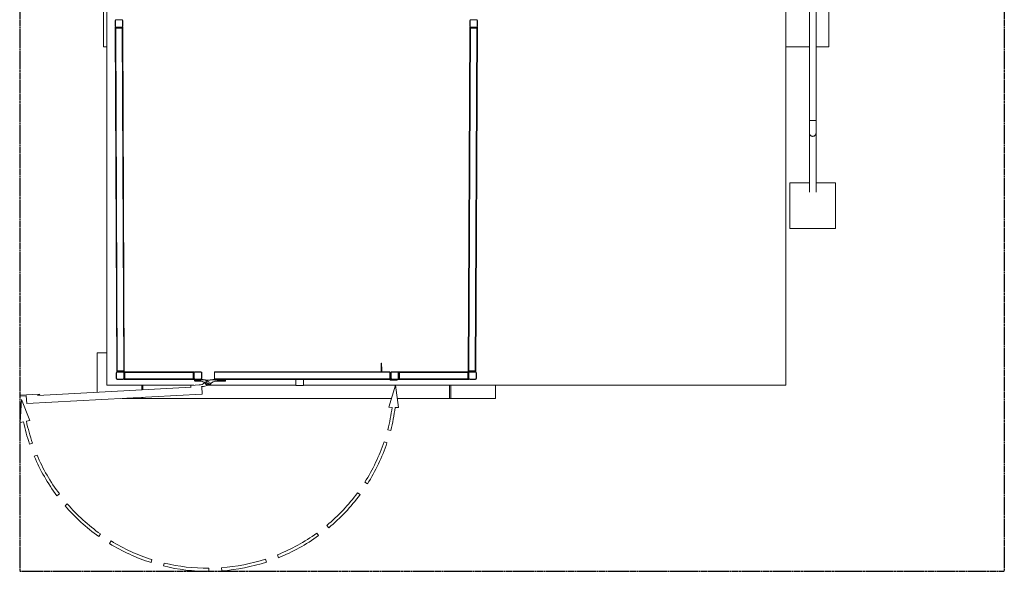
# Model space of a CAD drawing. Units: millimetres. Extents: x -2793 to 3660, y -4546 to 3803.
# Drawn here: x -2793 to 3660, y -4546 to -926 of the extents above; entities that cross this region are included whole.
import ezdxf

# ---------------------------------------------------------------- set-up
doc = ezdxf.new("R2010")
doc.units = ezdxf.units.MM
doc.linetypes.add('CENTERX2', pattern=[20.32, 12.7, -2.54, 2.54, -2.54])
doc.layers.add('STANDARD', color=7, linetype='Continuous')

msp = doc.modelspace()

# ---------------------------------------------------------------- linework, layer by layer
at = {"color": 7, "linetype": 'Continuous', "lineweight": 15}
for p, q in [((-2222, 3716), (-2222, -3325)), ((2228, -3325), (2228, 170.5)), ((2383.4, -452.3), (2383.4, -1588.6)), ((2426.3, -1588.6), (2426.3, -491.8)), ((-2242.8, -804.5), (-2242.8, -1104.5)), ((2509.2, -1104.5), (2509.2, -804.5)), ((-2166.9, -970), (-2166.9, -933)), ((-2165.4, -933), (-2165.4, -970)), ((-2160.4, -928), (-2123.4, -928)), ((-2118.4, -970), (-2118.4, -933)), ((-2116.9, -933), (-2116.9, -970)), ((157.4, -970), (157.4, -933)), ((158.9, -933), (158.9, -970)), ((163.9, -928), (200.9, -928)), ((205.9, -970), (205.9, -933)), ((207.4, -933), (207.4, -970)), ((-2166.9, -976.7), (-2165.9, -976.6)), ((-2166.9, -976.7), (-2166.9, -982.7)), ((-2166.9, -982.7), (-2162.9, -982.6)), ((-2166.9, -982.7), (-2157.1, -3230.6)), ((-2165.9, -976.6), (-2165.9, -982.6)), ((-2165.9, -976.6), (-2164.9, -976.6)), ((-2164.9, -976.6), (-2164.9, -982.6)), ((-2164.9, -976.6), (-2163.4, -976.6)), ((-2163.4, -976.6), (-2163.4, -982.6)), ((-2163.4, -976.6), (-2159.9, -976.6)), ((-2162.9, -982.6), (-2120.9, -982.4)), ((-2162.9, -982.6), (-2153.1, -3230.6)), ((-2123.4, -975), (-2160.4, -975)), ((-2123.4, -976.5), (-2160.4, -976.5)), ((-2159.9, -976.6), (-2159.9, -982.6)), ((-2159.9, -976.6), (-2157.9, -976.6)), ((-2159.9, -982.6), (-2157.9, -982.6)), ((-2157.9, -976.6), (-2125.9, -976.5)), ((-2157.9, -976.6), (-2157.9, -982.6)), ((-2146.9, -976.5), (-2146.9, -976.6)), ((-2136.9, -976.5), (-2136.9, -976.5)), ((-2125.9, -976.5), (-2125.9, -982.5)), ((-2125.9, -976.5), (-2123.9, -976.5)), ((-2125.9, -982.5), (-2123.9, -982.5)), ((-2123.9, -976.5), (-2120.4, -976.4)), ((-2123.9, -976.5), (-2123.9, -982.5)), ((-2120.9, -982.4), (-2111.1, -3230.4)), ((-2120.9, -982.4), (-2116.9, -982.4)), ((-2120.4, -976.4), (-2120.4, -982.4)), ((-2120.4, -976.4), (-2118.9, -976.4)), ((-2118.9, -976.4), (-2118.9, -982.4)), ((-2118.9, -976.4), (-2117.9, -976.4)), ((-2117.9, -976.4), (-2117.9, -982.4)), ((-2117.9, -976.4), (-2116.9, -976.4)), ((-2116.9, -976.4), (-2116.9, -982.4)), ((-2116.9, -982.4), (-2107.1, -3230.4)), ((157.1, -982.4), (147.4, -3230.4)), ((161.1, -982.4), (151.4, -3230.4)), ((157.2, -976.4), (157.1, -982.4)), ((157.1, -982.4), (161.1, -982.4)), ((157.2, -976.4), (158.2, -976.4)), ((158.2, -976.4), (158.1, -982.4)), ((158.2, -976.4), (159.2, -976.4)), ((159.2, -976.4), (159.1, -982.4)), ((159.2, -976.4), (160.7, -976.4)), ((160.7, -976.4), (160.6, -982.4)), ((160.7, -976.4), (164.2, -976.5)), ((161.1, -982.4), (203.1, -982.6)), ((200.9, -975), (163.9, -975)), ((200.9, -976.5), (163.9, -976.5)), ((164.2, -976.5), (164.1, -982.5)), ((164.1, -982.5), (166.1, -982.5)), ((164.2, -976.5), (166.2, -976.5)), ((166.2, -976.5), (166.1, -982.5)), ((166.2, -976.5), (198.2, -976.6)), ((177.4, -976.5), (177.4, -976.5)), ((187.4, -976.6), (187.4, -976.5)), ((203.1, -982.6), (193.4, -3230.6)), ((207.1, -982.7), (197.4, -3230.6)), ((198.2, -976.6), (198.1, -982.6)), ((198.1, -982.6), (200.1, -982.6)), ((198.2, -976.6), (200.2, -976.6)), ((200.2, -976.6), (200.1, -982.6)), ((200.2, -976.6), (203.7, -976.6)), ((203.1, -982.6), (207.1, -982.7)), ((203.7, -976.6), (203.6, -982.6)), ((203.7, -976.6), (205.2, -976.6)), ((205.2, -976.6), (205.1, -982.6)), ((205.2, -976.6), (206.2, -976.6)), ((206.2, -976.6), (206.1, -982.6)), ((206.2, -976.6), (207.2, -976.7)), ((207.2, -976.7), (207.1, -982.7)), ((-2242.8, -1104.5), (-2222, -1104.5)), ((2228, -1104.5), (2383.4, -1104.5)), ((2426.3, -1104.5), (2509.2, -1104.5)), ((2383.4, -1588.6), (2383.4, -1672)), ((2426.3, -1672), (2426.3, -1588.6)), ((2383.4, -1672), (2383.4, -2058.9)), ((2426.3, -2058.9), (2426.3, -1672)), ((2254.8, -1996.5), (2254.8, -2296.5)), ((2383.4, -1996.5), (2254.8, -1996.5)), ((2554.8, -1996.5), (2426.3, -1996.5)), ((2554.8, -2296.5), (2554.8, -1996.5)), ((2254.8, -2296.5), (2554.8, -2296.5)), ((-2284.7, -3111.6), (-2284.7, -3370.4)), ((-2222, -3111.6), (-2284.7, -3111.6)), ((-424.6, -3204.9), (-424.6, -3236.6)), ((-424.6, -3204.9), (-423.1, -3204.9)), ((-423.1, -3186.7), (-423.1, -3180.1)), ((-423.1, -3180.1), (-420.7, -3180.1)), ((-423.1, -3186.7), (-420.7, -3186.7)), ((-423.1, -3195), (-423.1, -3186.7)), ((-423.1, -3195), (-420.7, -3195)), ((-423.1, -3202), (-423.1, -3195)), ((-423.1, -3202), (-420.7, -3202)), ((-423.1, -3203.8), (-423.1, -3202)), ((-423.1, -3203.8), (-420.7, -3203.8)), ((-423.1, -3204.9), (-423.1, -3203.8)), ((-423.1, -3204.9), (-420.7, -3204.9)), ((-420.7, -3186.7), (-420.7, -3180.1)), ((-420.7, -3195), (-420.7, -3186.7)), ((-420.7, -3202), (-420.7, -3195)), ((-420.7, -3203.8), (-420.7, -3202)), ((-420.7, -3204.9), (-420.7, -3203.8)), ((-420.7, -3204.9), (-419.1, -3204.9)), ((-419.1, -3236.6), (-419.1, -3204.9)), ((-2159.7, -3280.1), (-2159.7, -3243.1)), ((-2158.2, -3243.1), (-2158.2, -3280.1)), ((-2157.1, -3230.6), (-2157.1, -3236.6)), ((-2157.1, -3230.6), (-2153.1, -3230.6)), ((-2157.1, -3236.6), (-2156.1, -3236.6)), ((-2156.1, -3230.6), (-2156.1, -3236.6)), ((-2156.1, -3236.6), (-2155.1, -3236.6)), ((-2155.1, -3230.6), (-2155.1, -3236.6)), ((-2155.1, -3236.6), (-2153.6, -3236.6)), ((-2153.6, -3230.6), (-2153.6, -3236.6)), ((-2153.6, -3236.6), (-2150.1, -3236.6)), ((-2153.2, -3236.6), (-2116.2, -3236.6)), ((-2153.2, -3238.1), (-2116.2, -3238.1)), ((-2116.2, -3285.1), (-2153.2, -3285.1)), ((-2116.2, -3286.6), (-2153.2, -3286.6)), ((-2153.1, -3230.6), (-2111.1, -3230.4)), ((-2150.1, -3230.6), (-2150.1, -3236.6)), ((-2150.1, -3230.6), (-2148.1, -3230.6)), ((-2150.1, -3236.6), (-2148.1, -3236.6)), ((-2148.7, -3236.6), (-2148.7, -3236.6)), ((-2148.1, -3230.6), (-2148.1, -3236.6)), ((-2148.1, -3236.6), (-2116.1, -3236.5)), ((-2138.7, -3236.6), (-2138.7, -3236.5)), ((-2129.7, -3236.6), (-2129.7, -3236.5)), ((-2116.1, -3230.5), (-2114.1, -3230.4)), ((-2116.1, -3230.5), (-2116.1, -3236.5)), ((-2116.1, -3236.5), (-2114.1, -3236.4)), ((-2114.1, -3230.4), (-2114.1, -3236.4)), ((-2114.1, -3236.4), (-2110.6, -3236.4)), ((-2111.2, -3280.1), (-2111.2, -3243.1)), ((-2111.1, -3230.4), (-2107.1, -3230.4)), ((-2110.6, -3230.4), (-2110.6, -3236.4)), ((-2110.6, -3236.4), (-2109.1, -3236.4)), ((-2103.7, -3236.6), (-2109.7, -3236.6)), ((-2109.7, -3236.6), (-2109.7, -3237.6)), ((-2103.7, -3237.6), (-2109.7, -3237.6)), ((-2109.7, -3237.6), (-2109.7, -3238.6)), ((-2103.7, -3238.6), (-2109.7, -3238.6)), ((-2109.7, -3238.6), (-2109.7, -3240.1)), ((-2103.7, -3240.1), (-2109.7, -3240.1)), ((-2109.7, -3240.1), (-2109.7, -3243.6)), ((-2103.7, -3243.6), (-2109.7, -3243.6)), ((-2109.7, -3243.6), (-2109.7, -3245.6)), ((-2103.7, -3245.6), (-2109.7, -3245.6)), ((-2109.7, -3245.6), (-2109.7, -3277.6)), ((-2109.7, -3277.6), (-2109.7, -3279.6)), ((-2103.7, -3277.6), (-2109.7, -3277.6)), ((-2103.7, -3279.6), (-2109.7, -3279.6)), ((-2109.7, -3279.6), (-2109.7, -3283.1)), ((-2103.7, -3283.1), (-2109.7, -3283.1)), ((-2109.7, -3283.1), (-2109.7, -3284.6)), ((-2103.7, -3284.6), (-2109.7, -3284.6)), ((-2109.7, -3284.6), (-2109.7, -3285.6)), ((-2103.7, -3285.6), (-2109.7, -3285.6)), ((-2109.7, -3285.6), (-2109.7, -3286.6)), ((-2103.7, -3286.6), (-2109.7, -3286.6)), ((-2109.1, -3230.4), (-2109.1, -3236.4)), ((-2109.1, -3236.4), (-2108.1, -3236.4)), ((-2108.1, -3230.4), (-2108.1, -3236.4)), ((-2108.1, -3236.4), (-2107.1, -3236.4)), ((-2107.1, -3230.4), (-2107.1, -3236.4)), ((-1655.7, -3236.6), (-2103.7, -3236.6)), ((-2103.7, -3236.6), (-2103.7, -3240.6)), ((-1655.7, -3240.6), (-2103.7, -3240.6)), ((-2103.7, -3240.6), (-2103.7, -3282.6)), ((-2103.7, -3243.6), (-2103.7, -3245.6)), ((-2103.7, -3277.6), (-2103.7, -3279.6)), ((-1655.7, -3282.6), (-2103.7, -3282.6)), ((-2103.7, -3282.6), (-2103.7, -3286.6)), ((-1655.7, -3286.6), (-2103.7, -3286.6)), ((-1655.7, -3236.6), (-1655.7, -3240.6)), ((-1649.7, -3236.6), (-1655.7, -3236.6)), ((-1649.7, -3237.6), (-1655.7, -3237.6)), ((-1649.7, -3238.6), (-1655.7, -3238.6)), ((-1649.7, -3240.1), (-1655.7, -3240.1)), ((-1655.7, -3240.6), (-1655.7, -3282.6)), ((-1649.7, -3243.6), (-1655.7, -3243.6)), ((-1655.7, -3243.6), (-1655.7, -3245.6)), ((-1649.7, -3245.6), (-1655.7, -3245.6)), ((-1649.7, -3277.6), (-1655.7, -3277.6)), ((-1655.7, -3277.6), (-1655.7, -3279.6)), ((-1649.7, -3279.6), (-1655.7, -3279.6)), ((-1655.7, -3282.6), (-1655.7, -3286.6)), ((-1649.7, -3283.1), (-1655.7, -3283.1)), ((-1649.7, -3284.6), (-1655.7, -3284.6)), ((-1649.7, -3285.6), (-1655.7, -3285.6)), ((-1649.7, -3286.6), (-1655.7, -3286.6)), ((-1649.7, -3236.6), (-1649.7, -3237.6)), ((-1649.7, -3237.6), (-1649.7, -3238.6)), ((-1649.7, -3238.6), (-1649.7, -3240.1)), ((-1649.7, -3240.1), (-1649.7, -3243.6)), ((-1649.7, -3243.6), (-1649.7, -3245.6)), ((-1649.7, -3245.6), (-1649.7, -3277.6)), ((-1649.7, -3277.6), (-1649.7, -3279.6)), ((-1649.7, -3279.6), (-1649.7, -3283.1)), ((-1649.7, -3283.1), (-1649.7, -3284.6)), ((-1649.7, -3284.6), (-1649.7, -3285.6)), ((-1649.7, -3285.6), (-1649.7, -3286.6)), ((-1648.2, -3280.1), (-1648.2, -3243.1)), ((-1646.2, -3294.7), (-1646.2, -3289.6)), ((-1604.7, -3236.6), (-1644.7, -3236.6)), ((-1644.7, -3286.6), (-1604.7, -3286.6)), ((-1606.2, -3238.1), (-1643.2, -3238.1)), ((-1643.2, -3285.1), (-1606.2, -3285.1)), ((-1643.2, -3286.6), (-1643.2, -3288.6)), ((-1643.2, -3288.6), (-1643.2, -3295.7)), ((-1590.3, -3288.6), (-1643.2, -3288.6)), ((-1604.7, -3286.6), (-1590.2, -3286.6)), ((-1601.2, -3243.1), (-1601.2, -3280.1)), ((-1599.7, -3281.6), (-1599.7, -3241.6)), ((-1590.3, -3288.6), (-1590.2, -3286.6)), ((-1590.2, -3286.6), (-1558.2, -3292.1)), ((-1560.9, -3292.5), (-1526.2, -3286.6)), ((-1526, -3288.6), (-1560.6, -3294.5)), ((-1526, -3288.6), (-1526.2, -3286.6)), ((-1526.2, -3286.6), (-1445.9, -3286.6)), ((-1445.9, -3288.6), (-1526, -3288.6)), ((-1515.7, -3284.1), (-1515.7, -3239.1)), ((-366.9, -3239.6), (-1515.7, -3239.6)), ((-1515.7, -3239.6), (-1515.7, -3283.6)), ((-366.9, -3283.6), (-1515.7, -3283.6)), ((-1512.7, -3236.6), (-1513.2, -3236.6)), ((-369.9, -3236.6), (-1512.7, -3236.6)), ((-369.9, -3286.6), (-1445.9, -3286.6)), ((-1445.9, -3288.6), (-1445.9, -3286.6)), ((-1445.9, -3288.6), (-1443.9, -3288.6)), ((-1445.9, -3295.7), (-1445.9, -3288.6)), ((-1443.9, -3288.6), (-1443.9, -3295.7)), ((-983.1, -3286.6), (-983.1, -3326.6)), ((-966.1, -3286.6), (-966.1, -3288.1)), ((-950.1, -3288.1), (-966.1, -3288.1)), ((-950.1, -3288.1), (-950.1, -3286.6)), ((-933.1, -3326.6), (-933.1, -3286.6)), ((-493.7, -3286.6), (-493.7, -3288.1)), ((-477.7, -3288.1), (-493.7, -3288.1)), ((-477.7, -3288.1), (-477.7, -3286.6)), ((-463.5, -3286.6), (-463.5, -3288.1)), ((-447.5, -3288.1), (-463.5, -3288.1)), ((-447.5, -3288.1), (-447.5, -3286.6)), ((-446.2, -3288.1), (-447.5, -3288.1)), ((-446.2, -3288.1), (-446.2, -3286.6)), ((-369.6, -3236.6), (-369.6, -3236.6)), ((-369.6, -3286.6), (-369.6, -3286.6)), ((-366.9, -3239.6), (-366.9, -3283.6)), ((-363.9, -3240.5), (-366.9, -3240.5)), ((-363.9, -3244.5), (-366.9, -3244.5)), ((-366.9, -3286.6), (-366.9, -3283.6)), ((-366.9, -3286.6), (-363.9, -3286.6)), ((-363.9, -3244.5), (-363.9, -3240.5)), ((-363.9, -3286.6), (-363.9, -3244.5)), ((-363.9, -3257.6), (-363.4, -3257.6)), ((-363.9, -3260.6), (-363.4, -3260.6)), ((-363.9, -3274.1), (-363.4, -3274.1)), ((-363.4, -3257.6), (-363.4, -3260.6)), ((-363.4, -3260.6), (-363.4, -3274.1)), ((-360.4, -3260.9), (-363.4, -3260.9)), ((-359.9, -3270.9), (-363.4, -3270.9)), ((-360.9, -3292.6), (-360.9, -3289.6)), ((-343, -3289.6), (-360.9, -3289.6)), ((-359.9, -3260.9), (-360.4, -3260.9)), ((-359.9, -3241.6), (-359.9, -3281.6)), ((-358.4, -3280.1), (-358.4, -3243.1)), ((-314.9, -3236.6), (-354.9, -3236.6)), ((-354.9, -3286.6), (-314.9, -3286.6)), ((-316.4, -3238.1), (-353.4, -3238.1)), ((-353.4, -3285.1), (-316.4, -3285.1)), ((-347.8, -3286.6), (-347.8, -3289.6)), ((-343, -3289.6), (-343, -3292.6)), ((-318, -3289.6), (-343, -3289.6)), ((-326.8, -3286.6), (-326.8, -3289.6)), ((-318, -3289.6), (-318, -3292.6)), ((-311.4, -3243.1), (-311.4, -3280.1)), ((-309.9, -3236.6), (-303.9, -3236.6)), ((-309.9, -3237.6), (-309.9, -3236.6)), ((-309.9, -3237.6), (-303.9, -3237.6)), ((-309.9, -3238.6), (-309.9, -3237.6)), ((-309.9, -3238.6), (-303.9, -3238.6)), ((-309.9, -3240.1), (-309.9, -3238.6)), ((-309.9, -3240.1), (-303.9, -3240.1)), ((-309.9, -3243.6), (-309.9, -3240.1)), ((-309.9, -3243.6), (-303.9, -3243.6)), ((-309.9, -3245.6), (-309.9, -3243.6)), ((-309.9, -3245.6), (-303.9, -3245.6)), ((-309.9, -3277.6), (-309.9, -3245.6)), ((-309.9, -3277.6), (-303.9, -3277.6)), ((-309.9, -3279.6), (-309.9, -3277.6)), ((-309.9, -3279.6), (-303.9, -3279.6)), ((-309.9, -3283.1), (-309.9, -3279.6)), ((-309.9, -3283.1), (-303.9, -3283.1)), ((-309.9, -3284.6), (-309.9, -3283.1)), ((-309.9, -3284.6), (-303.9, -3284.6)), ((-309.9, -3285.6), (-309.9, -3284.6)), ((-309.9, -3285.6), (-303.9, -3285.6)), ((-309.9, -3286.6), (-309.9, -3285.6)), ((-309.9, -3286.6), (-303.9, -3286.6)), ((-303.9, -3240.6), (-303.9, -3236.6)), ((-303.9, -3236.6), (144.1, -3236.6)), ((-303.9, -3240.6), (144.1, -3240.6)), ((-303.9, -3282.6), (-303.9, -3240.6)), ((-303.9, -3245.6), (-303.9, -3243.6)), ((-303.9, -3279.6), (-303.9, -3277.6)), ((-303.9, -3282.6), (144.1, -3282.6)), ((-303.9, -3286.6), (-303.9, -3282.6)), ((-303.9, -3286.6), (144.1, -3286.6)), ((144.1, -3240.6), (144.1, -3236.6)), ((144.1, -3236.6), (150.1, -3236.6)), ((144.1, -3237.6), (150.1, -3237.6)), ((144.1, -3238.6), (150.1, -3238.6)), ((144.1, -3240.1), (150.1, -3240.1)), ((144.1, -3282.6), (144.1, -3240.6)), ((144.1, -3245.6), (144.1, -3243.6)), ((144.1, -3243.6), (150.1, -3243.6)), ((144.1, -3245.6), (150.1, -3245.6)), ((144.1, -3279.6), (144.1, -3277.6)), ((144.1, -3277.6), (150.1, -3277.6)), ((144.1, -3279.6), (150.1, -3279.6)), ((144.1, -3286.6), (144.1, -3282.6)), ((144.1, -3283.1), (150.1, -3283.1)), ((144.1, -3284.6), (150.1, -3284.6)), ((144.1, -3285.6), (150.1, -3285.6)), ((144.1, -3286.6), (150.1, -3286.6)), ((147.4, -3230.4), (147.3, -3236.4)), ((147.3, -3236.4), (148.3, -3236.4)), ((147.4, -3230.4), (151.4, -3230.4)), ((148.4, -3230.4), (148.3, -3236.4)), ((148.3, -3236.4), (149.3, -3236.4)), ((149.4, -3230.4), (149.3, -3236.4)), ((149.3, -3236.4), (150.8, -3236.4)), ((150.1, -3237.6), (150.1, -3236.6)), ((150.1, -3238.6), (150.1, -3237.6)), ((150.1, -3240.1), (150.1, -3238.6)), ((150.1, -3243.6), (150.1, -3240.1)), ((150.1, -3245.6), (150.1, -3243.6)), ((150.1, -3277.6), (150.1, -3245.6)), ((150.1, -3279.6), (150.1, -3277.6)), ((150.1, -3283.1), (150.1, -3279.6)), ((150.1, -3284.6), (150.1, -3283.1)), ((150.1, -3285.6), (150.1, -3284.6)), ((150.1, -3286.6), (150.1, -3285.6)), ((150.9, -3230.4), (150.8, -3236.4)), ((150.8, -3236.4), (154.3, -3236.4)), ((151.4, -3230.4), (193.4, -3230.6)), ((151.6, -3280.1), (151.6, -3243.1)), ((154.4, -3230.4), (154.3, -3236.4)), ((154.3, -3236.4), (156.3, -3236.5)), ((154.4, -3230.4), (156.4, -3230.5)), ((156.4, -3230.5), (156.3, -3236.5)), ((156.3, -3236.5), (188.3, -3236.6)), ((156.6, -3236.6), (193.6, -3236.6)), ((193.6, -3238.1), (156.6, -3238.1)), ((156.6, -3285.1), (193.6, -3285.1)), ((193.6, -3286.6), (156.6, -3286.6)), ((170.1, -3236.5), (170.1, -3236.6)), ((180.1, -3236.6), (180.1, -3236.6)), ((188.4, -3230.6), (188.3, -3236.6)), ((188.3, -3236.6), (190.3, -3236.6)), ((188.4, -3230.6), (190.4, -3230.6)), ((190.4, -3230.6), (190.3, -3236.6)), ((190.3, -3236.6), (193.8, -3236.6)), ((193.4, -3230.6), (197.4, -3230.6)), ((193.9, -3230.6), (193.8, -3236.6)), ((193.8, -3236.6), (195.3, -3236.6)), ((195.4, -3230.6), (195.3, -3236.6)), ((195.3, -3236.6), (196.3, -3236.6)), ((196.4, -3230.6), (196.3, -3236.6)), ((196.3, -3236.6), (197.3, -3236.6)), ((197.4, -3230.6), (197.3, -3236.6)), ((198.6, -3243.1), (198.6, -3280.1)), ((200.1, -3243.1), (200.1, -3280.1)), ((-1669.1, -3337.1), (-2673.4, -3391.5)), ((-2222, -3325), (-1651, -3325)), ((-1992.6, -3325), (-1992.6, -3354.6)), ((-1984.7, -3354.2), (-1984.7, -3325)), ((-1671.6, -3328.1), (-1671.2, -3335.2)), ((-1616.3, -3323.1), (-1669.7, -3326)), ((-1643.2, -3295.7), (-1617, -3295.7)), ((-1643.2, -3295.7), (-1643.2, -3297.7)), ((-1617, -3297.7), (-1643.2, -3297.7)), ((-1617, -3297.7), (-1617, -3295.7)), ((-1601.9, -3333.4), (-1588.9, -3332.7)), ((-1596.8, -3380.7), (-1599.3, -3335.8)), ((-1588.9, -3332.7), (-1554.6, -3324.9)), ((-1561.4, -3301.4), (-1561.5, -3301.5)), ((-1560.9, -3301.2), (-1561, -3301.3)), ((-1560.6, -3294.5), (-1560.9, -3292.5)), ((-1560.7, -3301.1), (-1560.7, -3301.2)), ((-1560.6, -3301.2), (-1560.6, -3301.1)), ((-1560.1, -3316.6), (-1560.1, -3316.7)), ((-1559.5, -3316.7), (-1559.5, -3316.8)), ((-1559.5, -3325.3), (-1559.5, -3325.3)), ((-1559.1, -3325.3), (-1559.5, -3325.3)), ((-1559.1, -3316.8), (-1559.1, -3316.9)), ((-1559.1, -3325.3), (-1559.1, -3325.3)), ((-1559.1, -3325.3), (-1559, -3325.3)), ((-1559, -3325.3), (-1559, -3325.3)), ((-1559, -3325.3), (-1558.8, -3325.3)), ((-1556.8, -3325.3), (-1558.8, -3325.3)), ((-1558.8, -3325.3), (-1558.8, -3325.3)), ((-1558.4, -3316.8), (-1558.4, -3316.9)), ((-1558.1, -3300.8), (-1558.2, -3300.7)), ((-1557.8, -3316.8), (-1557.8, -3316.9)), ((-1557.4, -3316.8), (-1557.4, -3316.9)), ((-1556.8, -3325.3), (-1556.8, -3325.3)), ((-1556.4, -3301), (-1556.5, -3300.8)), ((-1556.1, -3325.2), (-1556, -3325.2)), ((-1555.7, -3325.1), (-1556, -3325.2)), ((-1555.7, -3325.1), (-1555.7, -3325.1)), ((-1555.7, -3325.1), (-1555.6, -3325.1)), ((-1555.6, -3325.1), (-1555.6, -3325.1)), ((-1555.6, -3325.1), (-1555.4, -3325.1)), ((-1553.4, -3324.7), (-1555.4, -3325.1)), ((-1555.4, -3325.1), (-1555.4, -3325.1)), ((-1554.8, -3325), (-983.1, -3325)), ((-1554.7, -3316.2), (-1554.7, -3316)), ((-1553.4, -3324.7), (-1553.4, -3324.6)), ((-1545.5, -3319.4), (-1547, -3318.1)), ((-1499.3, -3297.7), (-1499.3, -3295.7)), ((-1499.3, -3295.7), (-1445.9, -3295.7)), ((-1445.9, -3297.7), (-1499.3, -3297.7)), ((-1445.9, -3297.7), (-1445.9, -3295.7)), ((-1443.9, -3295.7), (-1445.9, -3295.7)), ((-933.1, -3326.6), (-983.1, -3326.6)), ((-933.1, -3325), (-330, -3325)), ((-330, -3324.9), (-373.9, -3469.1)), ((-343, -3292.6), (-360.9, -3292.6)), ((-318, -3292.6), (-343, -3292.6)), ((-309.2, -3471.4), (-330, -3324.9)), ((-330, -3325), (2228, -3325)), ((25.1, -3325), (25.1, -3411.6)), ((33, -3411.6), (33, -3325)), ((325.1, -3411.6), (325.1, -3325)), ((-2661.9, -3382.8), (-2792.7, -3389.9)), ((-2792.7, -3389.9), (-2792.4, -3395.9)), ((-2792.4, -3395.9), (-2749.4, -3393.6)), ((-2780.3, -3418.1), (-2790, -3568.5)), ((-2726.4, -3555.9), (-2780.3, -3418.1)), ((-2749.4, -3393.6), (-2746.6, -3445.5)), ((-2746.6, -3445.5), (-1599.2, -3383.3)), ((-2673.5, -3389.5), (-2661.6, -3388.8)), ((-2673.4, -3391.5), (-2673.5, -3389.5)), ((-2661.6, -3388.8), (-2661.9, -3382.8)), ((-2120.8, -3411.6), (-1984.7, -3411.6)), ((-1992.6, -3404.7), (-1992.6, -3411.6)), ((-1992.6, -3411.6), (-356.4, -3411.6)), ((-1984.7, -3411.6), (-1984.7, -3404.2)), ((-317.7, -3411.6), (33, -3411.6)), ((25.1, -3411.6), (325.1, -3411.6)), ((-373.9, -3469.1), (-351.9, -3469.9)), ((-331.8, -3470.6), (-309.2, -3471.4)), ((-2790, -3568.5), (-2768.5, -3564.3)), ((-2748.9, -3560.4), (-2726.4, -3555.9)), ((-380.7, -3616.4), (-361.3, -3621.5)), ((-2727.7, -3711.6), (-2708.9, -3704.9)), ((-385.4, -3702.4), (-404.5, -3696.2)), ((-2679.1, -3782.7), (-2697.6, -3790.5)), ((-531.1, -3961.7), (-514.3, -3972.5)), ((-2548.5, -4050), (-2532.7, -4037.8)), ((-562, -4042.1), (-578.2, -4030.5)), ((-2480.5, -4102.7), (-2495.7, -4115.8)), ((-780, -4244.5), (-767.2, -4259.9)), ((-2274.5, -4317.3), (-2263.1, -4300.9)), ((-833.9, -4311.6), (-845.8, -4295.6)), ((-2193.6, -4346.8), (-2204, -4363.8)), ((-1103.4, -4437.7), (-1095.9, -4456.2)), ((-1931.8, -4488), (-1926, -4468.9)), ((-1845.8, -4491.3), (-1850.5, -4510.8)), ((-1175.2, -4485.1), (-1181.7, -4466.1)), ((-1553.3, -4545.8), (-1553.6, -4525.8)), ((-1470.4, -4522.6), (-1468.9, -4542.6))]:
    msp.add_line(p, q, dxfattribs=at)
at = {"color": 8, "linetype": 'Continuous', "lineweight": 15}
for p, q in [((2383.4, -1588.6), (2426.3, -1588.6)), ((-1563.5, -3293.2), (-1590.3, -3288.6))]:
    msp.add_line(p, q, dxfattribs=at)
at = {"color": 8, "linetype": 'Continuous', "lineweight": 15, "flags": 128}
msp.add_lwpolyline([(2383.4, -1672), (2383.6, -1674.6), (2384.1, -1677.1), (2384.9, -1679.5), (2386.1, -1681.8), (2387.6, -1683.9), (2389.4, -1685.9), (2391.5, -1687.6), (2393.7, -1689), (2396.1, -1690.2), (2398.7, -1691.1), (2401.4, -1691.7), (2404.1, -1691.9), (2406.9, -1691.8), (2409.6, -1691.4), (2412.2, -1690.7), (2414.8, -1689.7), (2417.1, -1688.3), (2419.3, -1686.8), (2421.2, -1684.9), (2422.8, -1682.9), (2424.2, -1680.7), (2425.2, -1678.3), (2425.9, -1675.8), (2426.2, -1673.3), (2426.3, -1672)], dxfattribs=at)
at = {"color": 7, "linetype": 'Continuous', "lineweight": 15}
for radius in [8.14, 8, 7.5]:
    msp.add_circle((-1558.2, -3308.8), radius, dxfattribs=at)
for centre, radius, start, end in [((-2160.4, -933), 6.5, 90, 180), ((-2160.4, -933), 5, 90, 180), ((-2123.4, -933), 6.5, 0, 90), ((-2123.4, -933), 5, 0, 90), ((163.9, -933), 6.5, 90, 180), ((163.9, -933), 5, 90, 180), ((200.9, -933), 6.5, 0, 90), ((200.9, -933), 5, 0, 90), ((-2160.4, -970), 6.5, 180, 270), ((-2160.4, -970), 5, 180, 270), ((-2123.4, -970), 5, 270, 0), ((-2123.4, -970), 6.5, 270, 0), ((163.9, -970), 6.5, 180, 270), ((163.9, -970), 5, 180, 270), ((200.9, -970), 5, 270, 0), ((200.9, -970), 6.5, 270, 0), ((-2153.2, -3243.1), 6.5, 90, 180), ((-2153.2, -3280.1), 6.5, 180, 270), ((-2153.2, -3243.1), 5, 90, 180), ((-2153.2, -3280.1), 5, 180, 270), ((-2116.2, -3243.1), 6.5, 0, 90), ((-2116.2, -3243.1), 5, 0, 90), ((-2116.2, -3280.1), 6.5, 270, 0), ((-2116.2, -3280.1), 5, 270, 0), ((-1644.7, -3241.6), 5, 90, 180), ((-1644.7, -3281.6), 5, 180, 270), ((-1643.2, -3243.1), 5, 90, 180), ((-1643.2, -3280.1), 5, 180, 270), ((-1643.2, -3289.6), 3, 90, 180), ((-1606.2, -3243.1), 5, 0, 90), ((-1606.2, -3280.1), 5, 270, 0), ((-1604.7, -3241.6), 5, 0, 90), ((-1604.7, -3281.6), 5, 270, 0), ((-1513.2, -3239.1), 2.5, 90, 180), ((-1512.7, -3239.6), 3, 90, 180), ((-1512.7, -3283.6), 3, 180, 270), ((-1513.2, -3284.1), 2.5, 180, 270), ((-1445.9, -3288.6), 2, 0, 90), ((-369.9, -3239.6), 3, 0, 90), ((-369.9, -3283.6), 3, 270, 0), ((-360.9, -3286.6), 6, 180, 270), ((-360.9, -3286.6), 3, 180, 270), ((-354.9, -3241.6), 5, 90, 180), ((-354.9, -3281.6), 5, 180, 270), ((-353.4, -3243.1), 5, 90, 180), ((-353.4, -3280.1), 5, 180, 270), ((-316.4, -3243.1), 5, 0, 90), ((-316.4, -3280.1), 5, 270, 0), ((-314.9, -3241.6), 5, 0, 90), ((-314.9, -3281.6), 5, 270, 0), ((156.6, -3243.1), 6.5, 90, 180), ((156.6, -3280.1), 6.5, 180, 270), ((156.6, -3243.1), 5, 90, 180), ((156.6, -3280.1), 5, 180, 270), ((193.6, -3243.1), 6.5, 0, 90), ((193.6, -3243.1), 5, 0, 90), ((193.6, -3280.1), 6.5, 270, 0), ((193.6, -3280.1), 5, 270, 0), ((-1669.6, -3328), 2, 93.10215, 183.10215), ((-1669.2, -3335.1), 2, 183.10215, 273.10215), ((-1643.2, -3294.7), 3, 180, 270), ((-1617, -3357.7), 60, 39.73336, 90), ((-1619.6, -3263.2), 60, 273.10215, 309.5371), ((-1601.8, -3335.9), 2.5, 3.10215, 93.10215), ((-1558.2, -3308.8), 16.5, 99.68531, 320.26664), ((-1558.2, -3308.8), 14.5, 99.68531, 320.26664), ((-1499.3, -3357.7), 62, 90, 140.26664), ((-1499.3, -3357.7), 60, 90, 140.26664), ((-1445.9, -3295.7), 2, 270, 0), ((-1599.3, -3380.8), 2.5, 273.10215, 3.10215), ((-1558.2, -3308.8), 1217, 345.35918, 352.39356), ((-1558.2, -3308.8), 1237, 345.35918, 352.48365), ((-1558.2, -3308.8), 1237, 191.91791, 199.00468), ((-1558.2, -3308.8), 1217, 191.92973, 198.99243), ((-1558.2, -3308.8), 1217, 327.55363, 341.43688), ((-1558.2, -3308.8), 1237, 327.55363, 341.44913), ((-1558.2, -3308.8), 1237, 202.91474, 216.81024), ((-1558.2, -3308.8), 1217, 202.91474, 216.79799), ((-1558.2, -3308.8), 1217, 309.74807, 323.63132), ((-1558.2, -3308.8), 1237, 309.74807, 323.64357), ((-1558.2, -3308.8), 1237, 220.72029, 234.61579), ((-1558.2, -3308.8), 1217, 220.72029, 234.60354), ((-1558.2, -3308.8), 1217, 291.94251, 305.82577), ((-1558.2, -3308.8), 1237, 291.94251, 305.83801), ((-1558.2, -3308.8), 1237, 238.52585, 252.42135), ((-1558.2, -3308.8), 1217, 238.52585, 252.4091), ((-1558.2, -3308.8), 1237, 256.3314, 270.2269), ((-1558.2, -3308.8), 1217, 256.3314, 270.21465), ((-1558.2, -3308.8), 1217, 274.13696, 288.02021), ((-1558.2, -3308.8), 1237, 274.13696, 288.03246)]:
    msp.add_arc(centre, radius, start, end, dxfattribs=at)
at = {"color": 8, "linetype": 'Continuous', "lineweight": 15}
msp.add_arc((-1617, -3357.7), 62, 46.2877, 90, dxfattribs=at)
at = {"color": 7, "linetype": 'Continuous', "lineweight": 15}
for centre, start_param, end_param in [((-1643.2, -3289.6), 1.570796, 3.141593), ((-1643.2, -3294.7), 3.141593, 4.712389)]:
    msp.add_ellipse(centre, major_axis=(3, 0), ratio=0.333333, start_param=start_param, end_param=end_param, dxfattribs=at)
at = {"layer": 'STANDARD', "color": 7, "linetype": 'CENTERX2'}
for p, q in [((-2792.7, 3802.7), (-2792.7, -4545.8)), ((3660.2, 3802.7), (3660.2, -4545.8)), ((-2792.7, -4545.8), (3660.2, -4545.8))]:
    msp.add_line(p, q, dxfattribs=at)

doc.saveas('drawing.dxf')
